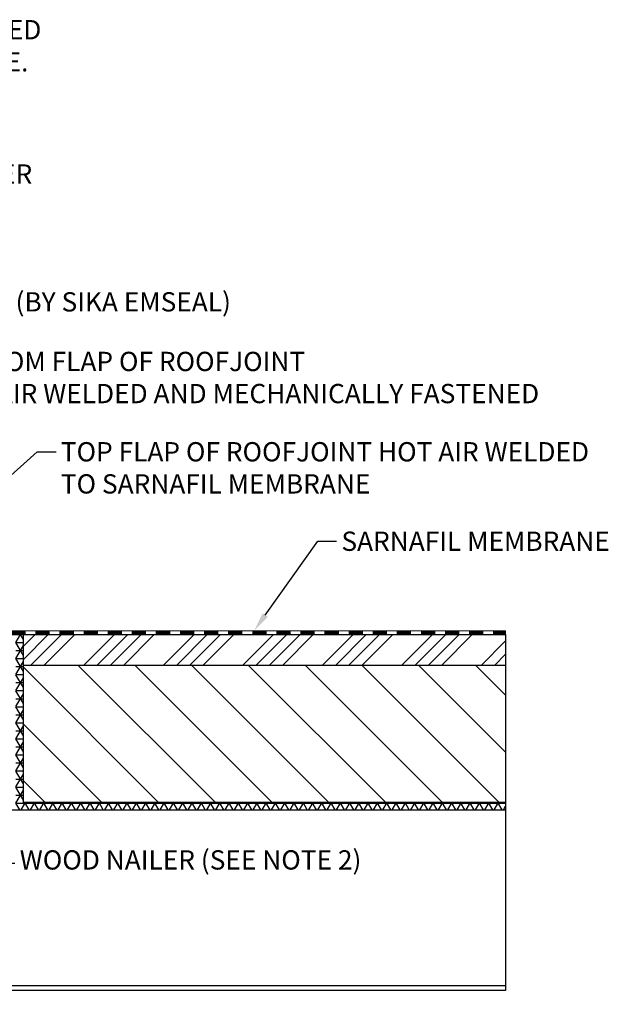
# Model space of a CAD drawing. Extents: x 8691.5 to 8719, y 3493.6 to 3512.2.
# Drawn here: x 8708 to 8719, y 3493.8 to 3512.2 of the extents above; entities that cross this region are included whole.
import ezdxf
from ezdxf import colors
from ezdxf.entities.mleader import LeaderData, LeaderLine
from ezdxf.math import Vec2, Vec3

# ---------------------------------------------------------------- set-up
doc = ezdxf.new("R2010")
doc.units = 0
doc.header["$LTSCALE"] = 5
doc.header["$MEASUREMENT"] = 0
for name, color, linetype, lineweight in [('DECK COAT - L', 22, 'CONTINUOUS', 13), ('TEXT - 4', 241, 'CONTINUOUS', 25), ('WALL - L', 42, 'CONTINUOUS', 25)]:
    doc.layers.add(name, color=color, linetype=linetype, lineweight=lineweight)
doc.styles.add('ROMANS', font='romans', dxfattribs={"width": 0.9})

msp = doc.modelspace()

# ---------------------------------------------------------------- hatches: boundary and pattern name
at = {"layer": 'DECK COAT - L'}
h = msp.add_hatch(dxfattribs=at)
h.set_pattern_fill('ANSI37', color=256, scale=0.08, angle=180)
h.set_pattern_definition([(225, (12203.553466, -5197.539594), (0.007071067812, -0.007071067812), []), (315, (12203.553466, -5197.539594), (0.007071067812, 0.007071067812), [])])
h.paths.add_polyline_path([(8708.145, 3500.7), (8708.145, 3500.77), (8707.895, 3500.77), (8707.895, 3500.7)])
h = msp.add_hatch(dxfattribs=at)
h.set_pattern_fill('ANSI37', color=256, scale=0.08, angle=180)
h.set_pattern_definition([(225, (12204.003466, -5197.539594), (0.007071067812, -0.007071067812), []), (315, (12204.003466, -5197.539594), (0.007071067812, 0.007071067812), [])])
h.paths.add_polyline_path([(8708.595, 3500.7), (8708.595, 3500.77), (8708.345, 3500.77), (8708.345, 3500.7)])
h = msp.add_hatch(dxfattribs=at)
h.set_pattern_fill('ANSI37', color=256, scale=0.08, angle=180)
h.set_pattern_definition([(225, (12204.453466, -5197.539594), (0.007071067812, -0.007071067812), []), (315, (12204.453466, -5197.539594), (0.007071067812, 0.007071067812), [])])
h.paths.add_polyline_path([(8709.045, 3500.7), (8709.045, 3500.77), (8708.795, 3500.77), (8708.795, 3500.7)])
h = msp.add_hatch(dxfattribs=at)
h.set_pattern_fill('ANSI37', color=256, scale=0.08, angle=180)
h.set_pattern_definition([(225, (12204.903466, -5197.539594), (0.007071067812, -0.007071067812), []), (315, (12204.903466, -5197.539594), (0.007071067812, 0.007071067812), [])])
h.paths.add_polyline_path([(8709.495, 3500.7), (8709.495, 3500.77), (8709.245, 3500.77), (8709.245, 3500.7)])
h = msp.add_hatch(dxfattribs=at)
h.set_pattern_fill('ANSI37', color=256, scale=0.08, angle=180)
h.set_pattern_definition([(225, (12205.353466, -5197.539594), (0.007071067812, -0.007071067812), []), (315, (12205.353466, -5197.539594), (0.007071067812, 0.007071067812), [])])
h.paths.add_polyline_path([(8709.945, 3500.7), (8709.945, 3500.77), (8709.695, 3500.77), (8709.695, 3500.7)])
h = msp.add_hatch(dxfattribs=at)
h.set_pattern_fill('ANSI37', color=256, scale=0.08, angle=180)
h.set_pattern_definition([(225, (12205.803466, -5197.539594), (0.007071067812, -0.007071067812), []), (315, (12205.803466, -5197.539594), (0.007071067812, 0.007071067812), [])])
h.paths.add_polyline_path([(8710.395, 3500.7), (8710.395, 3500.77), (8710.145, 3500.77), (8710.145, 3500.7)])
h = msp.add_hatch(dxfattribs=at)
h.set_pattern_fill('ANSI37', color=256, scale=0.08, angle=180)
h.set_pattern_definition([(225, (12206.253466, -5197.539594), (0.007071067812, -0.007071067812), []), (315, (12206.253466, -5197.539594), (0.007071067812, 0.007071067812), [])])
h.paths.add_polyline_path([(8710.845, 3500.7), (8710.845, 3500.77), (8710.595, 3500.77), (8710.595, 3500.7)])
h = msp.add_hatch(dxfattribs=at)
h.set_pattern_fill('ANSI37', color=256, scale=0.08, angle=180)
h.set_pattern_definition([(225, (12206.703466, -5197.539594), (0.007071067812, -0.007071067812), []), (315, (12206.703466, -5197.539594), (0.007071067812, 0.007071067812), [])])
h.paths.add_polyline_path([(8711.295, 3500.7), (8711.295, 3500.77), (8711.045, 3500.77), (8711.045, 3500.7)])
h = msp.add_hatch(dxfattribs=at)
h.set_pattern_fill('ANSI37', color=256, scale=0.08, angle=180)
h.set_pattern_definition([(225, (12207.153466, -5197.539594), (0.007071067812, -0.007071067812), []), (315, (12207.153466, -5197.539594), (0.007071067812, 0.007071067812), [])])
h.paths.add_polyline_path([(8711.745, 3500.7), (8711.745, 3500.77), (8711.495, 3500.77), (8711.495, 3500.7)])
h = msp.add_hatch(dxfattribs=at)
h.set_pattern_fill('ANSI37', color=256, scale=0.08, angle=180)
h.set_pattern_definition([(225, (12207.603466, -5197.539594), (0.007071067812, -0.007071067812), []), (315, (12207.603466, -5197.539594), (0.007071067812, 0.007071067812), [])])
h.paths.add_polyline_path([(8712.195, 3500.7), (8712.195, 3500.77), (8711.945, 3500.77), (8711.945, 3500.7)])
h = msp.add_hatch(dxfattribs=at)
h.set_pattern_fill('ANSI37', color=256, scale=0.08, angle=180)
h.set_pattern_definition([(225, (12208.053466, -5197.539594), (0.007071067812, -0.007071067812), []), (315, (12208.053466, -5197.539594), (0.007071067812, 0.007071067812), [])])
h.paths.add_polyline_path([(8712.645, 3500.7), (8712.645, 3500.77), (8712.395, 3500.77), (8712.395, 3500.7)])
h = msp.add_hatch(dxfattribs=at)
h.set_pattern_fill('ANSI37', color=256, scale=0.08, angle=180)
h.set_pattern_definition([(225, (12208.503466, -5197.539594), (0.007071067812, -0.007071067812), []), (315, (12208.503466, -5197.539594), (0.007071067812, 0.007071067812), [])])
h.paths.add_polyline_path([(8713.095, 3500.7), (8713.095, 3500.77), (8712.845, 3500.77), (8712.845, 3500.7)])
h = msp.add_hatch(dxfattribs=at)
h.set_pattern_fill('ANSI37', color=256, scale=0.08, angle=180)
h.set_pattern_definition([(225, (12208.953466, -5197.539594), (0.007071067812, -0.007071067812), []), (315, (12208.953466, -5197.539594), (0.007071067812, 0.007071067812), [])])
h.paths.add_polyline_path([(8713.545, 3500.7), (8713.545, 3500.77), (8713.295, 3500.77), (8713.295, 3500.7)])
h = msp.add_hatch(dxfattribs=at)
h.set_pattern_fill('ANSI37', color=256, scale=0.08, angle=180)
h.set_pattern_definition([(225, (12209.403466, -5197.539594), (0.007071067812, -0.007071067812), []), (315, (12209.403466, -5197.539594), (0.007071067812, 0.007071067812), [])])
h.paths.add_polyline_path([(8713.995, 3500.7), (8713.995, 3500.77), (8713.745, 3500.77), (8713.745, 3500.7)])
h = msp.add_hatch(dxfattribs=at)
h.set_pattern_fill('ANSI37', color=256, scale=0.08, angle=180)
h.set_pattern_definition([(225, (12209.853466, -5197.539594), (0.007071067812, -0.007071067812), []), (315, (12209.853466, -5197.539594), (0.007071067812, 0.007071067812), [])])
h.paths.add_polyline_path([(8714.445, 3500.7), (8714.445, 3500.77), (8714.195, 3500.77), (8714.195, 3500.7)])
h = msp.add_hatch(dxfattribs=at)
h.set_pattern_fill('ANSI37', color=256, scale=0.08, angle=180)
h.set_pattern_definition([(225, (12210.303466, -5197.539594), (0.007071067812, -0.007071067812), []), (315, (12210.303466, -5197.539594), (0.007071067812, 0.007071067812), [])])
h.paths.add_polyline_path([(8714.895, 3500.7), (8714.895, 3500.77), (8714.645, 3500.77), (8714.645, 3500.7)])
h = msp.add_hatch(dxfattribs=at)
h.set_pattern_fill('ANSI37', color=256, scale=0.08, angle=180)
h.set_pattern_definition([(225, (12210.753466, -5197.539594), (0.007071067812, -0.007071067812), []), (315, (12210.753466, -5197.539594), (0.007071067812, 0.007071067812), [])])
h.paths.add_polyline_path([(8715.345, 3500.7), (8715.345, 3500.77), (8715.095, 3500.77), (8715.095, 3500.7)])
h = msp.add_hatch(dxfattribs=at)
h.set_pattern_fill('ANSI37', color=256, scale=0.08, angle=180)
h.set_pattern_definition([(225, (12211.203466, -5197.539594), (0.007071067812, -0.007071067812), []), (315, (12211.203466, -5197.539594), (0.007071067812, 0.007071067812), [])])
h.paths.add_polyline_path([(8715.795, 3500.7), (8715.795, 3500.77), (8715.545, 3500.77), (8715.545, 3500.7)])
h = msp.add_hatch(dxfattribs=at)
h.set_pattern_fill('ANSI37', color=256, scale=0.08, angle=180)
h.set_pattern_definition([(225, (12211.653466, -5197.539594), (0.007071067812, -0.007071067812), []), (315, (12211.653466, -5197.539594), (0.007071067812, 0.007071067812), [])])
h.paths.add_polyline_path([(8716.245, 3500.7), (8716.245, 3500.77), (8715.995, 3500.77), (8715.995, 3500.7)])
h = msp.add_hatch(dxfattribs=at)
h.set_pattern_fill('ANSI37', color=256, scale=0.08, angle=180)
h.set_pattern_definition([(225, (12212.103466, -5197.539594), (0.007071067812, -0.007071067812), []), (315, (12212.103466, -5197.539594), (0.007071067812, 0.007071067812), [])])
h.paths.add_polyline_path([(8716.695, 3500.7), (8716.695, 3500.77), (8716.445, 3500.77), (8716.445, 3500.7)])
h = msp.add_hatch(dxfattribs=at)
h.set_pattern_fill('ANSI37', color=256, scale=0.08, angle=180)
h.set_pattern_definition([(225, (48.880799, 0), (0.007071067812, -0.007071067812), []), (315, (48.880799, 0), (0.007071067812, 0.007071067812), [])])
h.paths.add_polyline_path([(8717.12, 3500.77), (8716.895, 3500.77), (8716.895, 3500.7), (8717.12, 3500.7)])
at = {"layer": 'WALL - L'}
h = msp.add_hatch(dxfattribs=at)
h.set_pattern_fill('NET3', color=256, scale=1.2)
h.paths.add_polyline_path([(8708.112, 3497.562), (8708.112, 3500.7), (8707.973, 3500.7), (8707.973, 3497.422), (8717.12, 3497.422), (8717.12, 3497.562)])
h = msp.add_hatch(dxfattribs=at)
h.set_pattern_fill('ANSI34', color=256, scale=1.4)
h.paths.add_polyline_path([(8717.12, 3500.7), (8716.895, 3500.7), (8708.112, 3500.7), (8708.112, 3500.123), (8717.12, 3500.123)])
h = msp.add_hatch(dxfattribs=at)
h.set_pattern_fill('ANSI31', color=256, scale=6, angle=90)
h.paths.add_polyline_path([(8717.12, 3500.123), (8708.112, 3500.123), (8708.112, 3497.562), (8717.12, 3497.562)])

# ---------------------------------------------------------------- linework, layer by layer
at = {"layer": 'DECK COAT - L'}
for p, q in [((8717.12, 3500.77), (8703.259, 3500.77)), ((8717.12, 3500.7), (8703.259, 3500.7))]:
    msp.add_line(p, q, dxfattribs=at)
for points in [[(8707.895, 3500.77), (8708.145, 3500.77), (8708.145, 3500.7), (8707.895, 3500.7)], [(8708.345, 3500.77), (8708.595, 3500.77), (8708.595, 3500.7), (8708.345, 3500.7)], [(8708.795, 3500.77), (8709.045, 3500.77), (8709.045, 3500.7), (8708.795, 3500.7)], [(8709.245, 3500.77), (8709.495, 3500.77), (8709.495, 3500.7), (8709.245, 3500.7)], [(8709.695, 3500.77), (8709.945, 3500.77), (8709.945, 3500.7), (8709.695, 3500.7)], [(8710.145, 3500.77), (8710.395, 3500.77), (8710.395, 3500.7), (8710.145, 3500.7)], [(8710.595, 3500.77), (8710.845, 3500.77), (8710.845, 3500.7), (8710.595, 3500.7)], [(8711.045, 3500.77), (8711.295, 3500.77), (8711.295, 3500.7), (8711.045, 3500.7)], [(8711.495, 3500.77), (8711.745, 3500.77), (8711.745, 3500.7), (8711.495, 3500.7)], [(8711.945, 3500.77), (8712.195, 3500.77), (8712.195, 3500.7), (8711.945, 3500.7)], [(8712.395, 3500.77), (8712.645, 3500.77), (8712.645, 3500.7), (8712.395, 3500.7)], [(8712.845, 3500.77), (8713.095, 3500.77), (8713.095, 3500.7), (8712.845, 3500.7)], [(8713.295, 3500.77), (8713.545, 3500.77), (8713.545, 3500.7), (8713.295, 3500.7)], [(8713.745, 3500.77), (8713.995, 3500.77), (8713.995, 3500.7), (8713.745, 3500.7)], [(8714.195, 3500.77), (8714.445, 3500.77), (8714.445, 3500.7), (8714.195, 3500.7)], [(8714.645, 3500.77), (8714.895, 3500.77), (8714.895, 3500.7), (8714.645, 3500.7)], [(8715.095, 3500.77), (8715.345, 3500.77), (8715.345, 3500.7), (8715.095, 3500.7)], [(8715.545, 3500.77), (8715.795, 3500.77), (8715.795, 3500.7), (8715.545, 3500.7)], [(8715.995, 3500.77), (8716.245, 3500.77), (8716.245, 3500.7), (8715.995, 3500.7)], [(8716.445, 3500.77), (8716.695, 3500.77), (8716.695, 3500.7), (8716.445, 3500.7)], [(8716.895, 3500.77), (8717.12, 3500.77), (8717.12, 3500.7), (8716.895, 3500.7)]]:
    msp.add_lwpolyline(points, close=True, dxfattribs=at)
at = {"layer": 'WALL - L'}
msp.add_line((8703.259, 3500.7), (8717.12, 3500.7), dxfattribs=at)
for points in [[(8717.12, 3500.7), (8717.12, 3494.053), (8700.245, 3494.053), (8700.245, 3500.7)], [(8717.12, 3497.562), (8708.112, 3497.562), (8708.112, 3500.7)], [(8717.12, 3500.123), (8708.112, 3500.123)], [(8700.245, 3497.422), (8717.12, 3497.422)], [(8700.245, 3494.145), (8717.12, 3494.145)], [(8700.245, 3494.145), (8717.12, 3494.145)]]:
    msp.add_lwpolyline(points, dxfattribs=at)

# ---------------------------------------------------------------- leaders
at = {"layer": 'TEXT - 4'}
ml = msp.add_multileader_mtext('Standard', dxfattribs=at)
ml.set_content('ROOFJOINT (BY SIKA EMSEAL)', color=256, style='ROMANS')
ml.set_leader_properties(color=256)
ml.build(insert=Vec2(0, 0))
ml.multileader.update_dxf_attribs({"dogleg_length": 0.35, "arrow_head_size": 0.36})
ctx = ml.context
ctx.base_point, ctx.char_height, ctx.arrow_head_size, ctx.landing_gap_size, ctx.plane_origin = Vec3(8705.033, 3506.852), 0.36, 0.36, 0.09, Vec3(8703.872, 3503.352)
notes = []
notes.append((ctx, [(0, (1, 1, 0), (8704.683, 3506.852), (1, 0), 0.35, [(0, [(8700.28, 3501.396)], 0, [])])]))
ctx.mtext.insert, ctx.mtext.flow_direction = Vec3(8705.123, 3507.092), 5
ctx.mtext.has_bg_fill, ctx.mtext.bg_color, ctx.mtext.bg_scale_factor, ctx.mtext.bg_transparency, ctx.mtext.use_window_bg_color = 1, -1027028792, 1.5, 0, 1
for ctx, leaders in notes:
    for number, flags, end, landing, length, lines in leaders:
        leader = LeaderData()
        leader.index, (leader.has_last_leader_line, leader.has_dogleg_vector, leader.attachment_direction) = number, flags
        leader.last_leader_point, leader.dogleg_vector, leader.dogleg_length = Vec3(end), Vec3(landing), length
        for number, points, colour, breaks in lines:
            line = LeaderLine()
            line.index, line.vertices, line.color, line.breaks = number, Vec3.list(points), colors.encode_raw_color(colour), breaks
            leader.lines.append(line)
        ctx.leaders.append(leader)

# ---------------------------------------------------------------- next in the draw order: leaders
ml = msp.add_multileader_mtext('Standard', dxfattribs=at)
ml.set_content('TERM BAR & FASTENER \\P(BY SIKA EMSEAL)', color=256, style='ROMANS')
ml.set_leader_properties(color=256)
ml.build(insert=Vec2(0, 0))
ml.multileader.update_dxf_attribs({"dogleg_length": 0.35, "arrow_head_size": 0.36})
ctx = ml.context
ctx.base_point, ctx.char_height, ctx.arrow_head_size, ctx.landing_gap_size, ctx.plane_origin = Vec3(8702.894, 3509.24), 0.36, 0.36, 0.09, Vec3(8697.864, 3501.924)
notes = []
notes.append((ctx, [(0, (1, 1, 0), (8702.544, 3509.24), (1, 0), 0.35, [(0, [(8698.421, 3503.81)], 0, [])])]))
ctx.mtext.insert, ctx.mtext.flow_direction = Vec3(8702.984, 3509.48), 5
ctx.mtext.has_bg_fill, ctx.mtext.bg_color, ctx.mtext.bg_scale_factor, ctx.mtext.bg_transparency, ctx.mtext.use_window_bg_color = 1, -1027028792, 1.5, 0, 1
ml = msp.add_multileader_mtext('Standard', dxfattribs=at)
ml.set_content('SARNAFIL MEMBRANE', color=256, style='ROMANS')
ml.set_leader_properties(color=256)
ml.build(insert=Vec2(0, 0))
ml.multileader.update_dxf_attribs({"dogleg_length": 0.35, "arrow_head_size": 0.36})
ctx = ml.context
ctx.base_point, ctx.char_height, ctx.arrow_head_size, ctx.landing_gap_size, ctx.plane_origin = Vec3(8713.962, 3502.441), 0.36, 0.36, 0.09, Vec3(8716.165, 3502.922)
notes.append((ctx, [(0, (1, 1, 0), (8713.612, 3502.441), (1, 0), 0.35, [(0, [(8712.421, 3500.768)], 0, [])])]))
ctx.mtext.insert, ctx.mtext.flow_direction = Vec3(8714.052, 3502.621), 5
ctx.mtext.has_bg_fill, ctx.mtext.bg_color, ctx.mtext.bg_scale_factor, ctx.mtext.bg_transparency, ctx.mtext.use_window_bg_color = 1, -1027028792, 1.5, 0, 1
ml = msp.add_multileader_mtext('Standard', dxfattribs=at)
ml.set_content('WOOD NAILER (SEE NOTE 2) ', color=256, style='ROMANS')
ml.set_leader_properties(color=256)
ml.build(insert=Vec2(0, 0))
ml.multileader.update_dxf_attribs({"dogleg_length": 0.35, "arrow_head_size": 0.36})
ctx = ml.context
ctx.base_point, ctx.char_height, ctx.arrow_head_size, ctx.landing_gap_size, ctx.plane_origin = Vec3(8707.953, 3496.429), 0.36, 0.36, 0.09, Vec3(8715.322, 3490.379)
notes.append((ctx, [(0, (1, 1, 0), (8707.603, 3496.429), (1, 0), 0.35, [(0, [(8705.66, 3498.179)], 0, [])])]))
ctx.mtext.insert, ctx.mtext.flow_direction = Vec3(8708.043, 3496.669), 5
ctx.mtext.has_bg_fill, ctx.mtext.bg_color, ctx.mtext.bg_scale_factor, ctx.mtext.bg_transparency, ctx.mtext.use_window_bg_color = 1, -1027028792, 1.5, 0, 1
for ctx, leaders in notes:
    for number, flags, end, landing, length, lines in leaders:
        leader = LeaderData()
        leader.index, (leader.has_last_leader_line, leader.has_dogleg_vector, leader.attachment_direction) = number, flags
        leader.last_leader_point, leader.dogleg_vector, leader.dogleg_length = Vec3(end), Vec3(landing), length
        for number, points, colour, breaks in lines:
            line = LeaderLine()
            line.index, line.vertices, line.color, line.breaks = number, Vec3.list(points), colors.encode_raw_color(colour), breaks
            leader.lines.append(line)
        ctx.leaders.append(leader)

# ---------------------------------------------------------------- next in the draw order: leaders
ml = msp.add_multileader_mtext('Standard', dxfattribs=at)
ml.set_content('SARNAFIL FLASHING ADHERED\\PTO ACCEPTABLE SUBSTRATE.', color=256, style='ROMANS')
ml.set_leader_properties(color=256)
ml.build(insert=Vec2(0, 0))
ml.multileader.update_dxf_attribs({"dogleg_length": 0.35, "arrow_head_size": 0.36})
ctx = ml.context
ctx.base_point, ctx.char_height, ctx.arrow_head_size, ctx.landing_gap_size, ctx.plane_origin = Vec3(8701.353, 3511.995), 0.36, 0.36, 0.09, Vec3(8701.852, 3510.729)
notes = []
notes.append((ctx, [(0, (1, 1, 0), (8701.003, 3511.995), (1, 0), 0.35, [(0, [(8698.108, 3508.575)], 0, [])])]))
ctx.mtext.insert, ctx.mtext.flow_direction = Vec3(8701.443, 3512.175), 5
ctx.mtext.has_bg_fill, ctx.mtext.bg_color, ctx.mtext.bg_scale_factor, ctx.mtext.bg_transparency, ctx.mtext.use_window_bg_color = 1, -1027028792, 1.5, 0, 1
ml = msp.add_multileader_mtext('Standard', dxfattribs=at)
ml.set_content('TOP FLAP OF ROOFJOINT HOT AIR WELDED\\PTO SARNAFIL MEMBRANE', color=256, style='ROMANS')
ml.set_leader_properties(color=256)
ml.build(insert=Vec2(0, 0))
ml.multileader.update_dxf_attribs({"dogleg_length": 0.35, "arrow_head_size": 0.36})
ctx = ml.context
ctx.base_point, ctx.char_height, ctx.arrow_head_size, ctx.landing_gap_size, ctx.plane_origin = Vec3(8708.721, 3504.112), 0.36, 0.36, 0.09, Vec3(8714.248, 3502.428)
notes.append((ctx, [(0, (1, 1, 0), (8708.371, 3504.112), (1, 0), 0.35, [(0, [(8704.883, 3501.002)], 0, [])])]))
ctx.mtext.insert, ctx.mtext.flow_direction = Vec3(8708.811, 3504.292), 5
ctx.mtext.has_bg_fill, ctx.mtext.bg_color, ctx.mtext.bg_scale_factor, ctx.mtext.bg_transparency, ctx.mtext.use_window_bg_color = 1, -1027028792, 1.5, 0, 1
for ctx, leaders in notes:
    for number, flags, end, landing, length, lines in leaders:
        leader = LeaderData()
        leader.index, (leader.has_last_leader_line, leader.has_dogleg_vector, leader.attachment_direction) = number, flags
        leader.last_leader_point, leader.dogleg_vector, leader.dogleg_length = Vec3(end), Vec3(landing), length
        for number, points, colour, breaks in lines:
            line = LeaderLine()
            line.index, line.vertices, line.color, line.breaks = number, Vec3.list(points), colors.encode_raw_color(colour), breaks
            leader.lines.append(line)
        ctx.leaders.append(leader)

# ---------------------------------------------------------------- next in the draw order: leaders
ml = msp.add_multileader_mtext('Standard', dxfattribs=at)
ml.set_content('BOTTOM FLAP OF ROOFJOINT \\PHOT AIR WELDED AND MECHANICALLY FASTENED', color=256, style='ROMANS')
ml.set_leader_properties(color=256)
ml.build(insert=Vec2(0, 0))
ml.multileader.update_dxf_attribs({"dogleg_length": 0.35, "arrow_head_size": 0.36})
ctx = ml.context
ctx.base_point, ctx.char_height, ctx.arrow_head_size, ctx.landing_gap_size, ctx.plane_origin = Vec3(8706.401, 3505.799), 0.36, 0.36, 0.09, Vec3(8717.689, 3495.264)
notes = []
notes.append((ctx, [(0, (1, 1, 0), (8706.051, 3505.799), (1, 0), 0.35, [(0, [(8701.38, 3500.981)], 0, [])])]))
ctx.mtext.insert, ctx.mtext.flow_direction = Vec3(8706.491, 3505.979), 5
ctx.mtext.has_bg_fill, ctx.mtext.bg_color, ctx.mtext.bg_scale_factor, ctx.mtext.bg_transparency, ctx.mtext.use_window_bg_color = 1, -1027028792, 1.5, 0, 1
for ctx, leaders in notes:
    for number, flags, end, landing, length, lines in leaders:
        leader = LeaderData()
        leader.index, (leader.has_last_leader_line, leader.has_dogleg_vector, leader.attachment_direction) = number, flags
        leader.last_leader_point, leader.dogleg_vector, leader.dogleg_length = Vec3(end), Vec3(landing), length
        for number, points, colour, breaks in lines:
            line = LeaderLine()
            line.index, line.vertices, line.color, line.breaks = number, Vec3.list(points), colors.encode_raw_color(colour), breaks
            leader.lines.append(line)
        ctx.leaders.append(leader)

doc.saveas('drawing.dxf')
